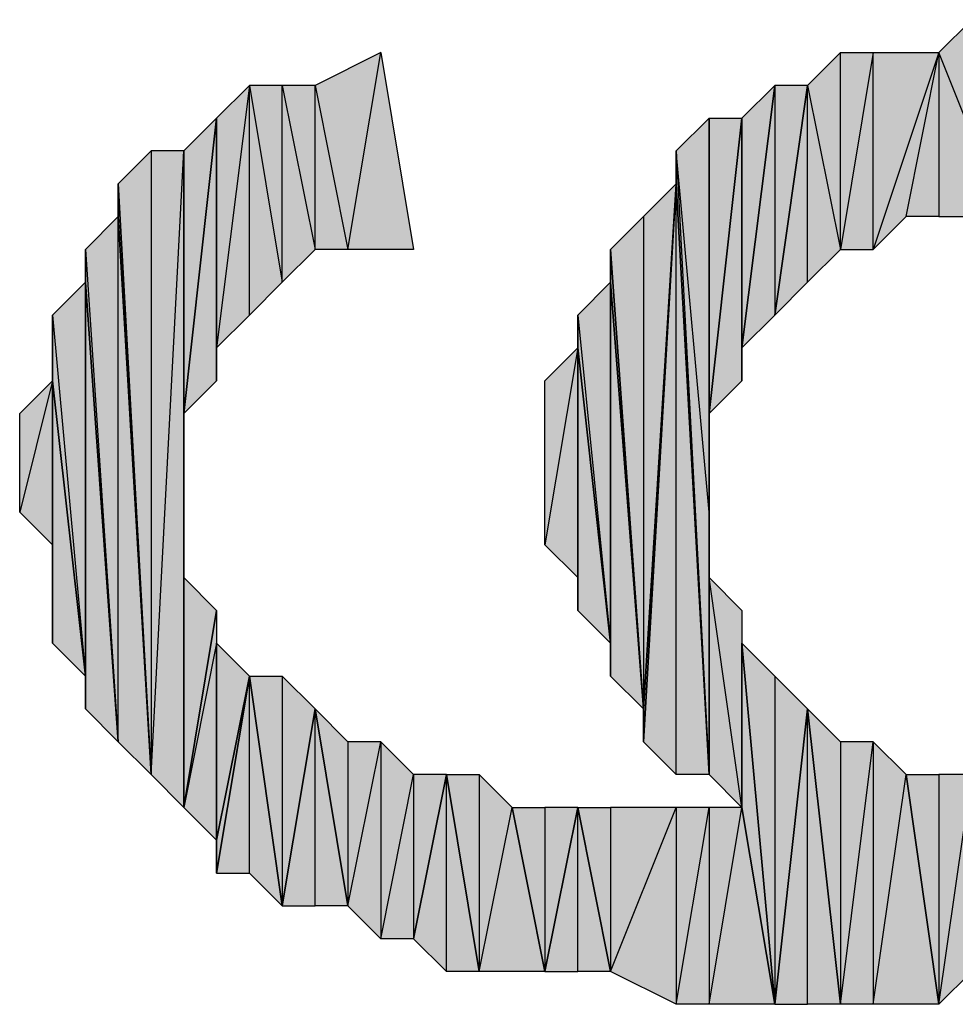
# Model space of a CAD drawing. Units: inches. Extents: x 5 to 292, y -203 to -7.
# Drawn here: x 220 to 222, y -87 to -85 of the extents above; entities that cross this region are included whole.
import ezdxf

# ---------------------------------------------------------------- set-up
doc = ezdxf.new("R2010")
doc.units = ezdxf.units.IN
doc.header["$MEASUREMENT"] = 0
doc.layers.add('Ebene 1', color=7, linetype='Continuous')

# ---------------------------------------------------------------- blocks, each defined once
blk = doc.blocks.new('block 2')
at = {"layer": 'Ebene 1', "true_color": 0x000001}
h = blk.add_hatch(color=178, dxfattribs=at)
h.dxf.hatch_style = 2
h.paths.add_polyline_path([(221.7561, -85.1169), (221.7561, -85.4344), (221.6926, -85.4344)])
h.paths.add_polyline_path([(221.8831, -85.4344), (221.7561, -85.1169), (221.7561, -85.4344)])
h.paths.add_polyline_path([(221.8196, -85.0534), (221.8831, -85.4344), (221.7561, -85.1169)])
h = blk.add_hatch(color=178, dxfattribs=at)
h.dxf.hatch_style = 2
h.paths.add_polyline_path([(220.6131, -85.4979), (220.6766, -85.1169), (220.7401, -85.4979)])
h.paths.add_polyline_path([(220.5496, -85.1804), (220.6131, -85.4979), (220.6766, -85.1169)])
h.paths.add_polyline_path([(220.5496, -85.4979), (220.5496, -85.1804), (220.6131, -85.4979)])
h.paths.add_polyline_path([(220.4861, -85.1804), (220.5496, -85.4979), (220.5496, -85.1804)])
h.paths.add_polyline_path([(220.4861, -85.5614), (220.4861, -85.1804), (220.5496, -85.4979)])
h.paths.add_polyline_path([(220.4226, -85.1804), (220.4861, -85.5614), (220.4861, -85.1804)])
h.paths.add_polyline_path([(220.4226, -85.6249), (220.4226, -85.1804), (220.4861, -85.5614)])
h.paths.add_polyline_path([(220.3591, -85.6884), (220.4226, -85.6249), (220.4226, -85.1804)])
h = blk.add_hatch(color=178, dxfattribs=at)
h.dxf.hatch_style = 2
h.paths.add_polyline_path([(221.5656, -85.4979), (221.5656, -85.1169), (221.5021, -85.1804)])
h.paths.add_polyline_path([(221.6291, -85.1169), (221.5656, -85.4979), (221.5656, -85.1169)])
h.paths.add_polyline_path([(221.6291, -85.4979), (221.6291, -85.1169), (221.5656, -85.4979)])
h.paths.add_polyline_path([(221.7561, -85.1169), (221.6291, -85.4979), (221.6291, -85.1169)])
h.paths.add_polyline_path([(221.6926, -85.4344), (221.7561, -85.1169), (221.6291, -85.4979)])
h = blk.add_hatch(color=178, dxfattribs=at)
h.dxf.hatch_style = 2
h.paths.add_polyline_path([(220.3591, -85.6884), (220.3591, -85.2439), (220.4226, -85.1804)])
h.paths.add_polyline_path([(220.3591, -85.7519), (220.3591, -85.6884), (220.3591, -85.2439)])
h = blk.add_hatch(color=178, dxfattribs=at)
h.dxf.hatch_style = 2
h.paths.add_polyline_path([(221.4386, -85.1804), (221.4386, -85.6249), (221.5021, -85.1804)])
h.paths.add_polyline_path([(221.3751, -85.6884), (221.4386, -85.1804), (221.4386, -85.6249)])
h = blk.add_hatch(color=178, dxfattribs=at)
h.dxf.hatch_style = 2
h.paths.add_polyline_path([(221.3751, -85.6884), (221.3751, -85.2439), (221.4386, -85.1804)])
h.paths.add_polyline_path([(221.3751, -85.7519), (221.3751, -85.6884), (221.3751, -85.2439)])
h = blk.add_hatch(color=178, dxfattribs=at)
h.dxf.hatch_style = 2
h.paths.add_polyline_path([(221.5021, -85.5614), (221.5021, -85.1804), (221.5656, -85.4979)])
h.paths.add_polyline_path([(221.4386, -85.6249), (221.5021, -85.5614), (221.5021, -85.1804)])
h = blk.add_hatch(color=178, dxfattribs=at)
h.dxf.hatch_style = 2
h.paths.add_polyline_path([(220.2956, -85.8154), (220.3591, -85.2439), (220.3591, -85.7519)])
h = blk.add_hatch(color=178, dxfattribs=at)
h.dxf.hatch_style = 2
h.paths.add_polyline_path([(220.2956, -85.8154), (220.2956, -85.3074), (220.3591, -85.2439)])
h.paths.add_polyline_path([(220.2956, -86.5774), (220.2956, -85.8154), (220.2956, -85.3074)])
h = blk.add_hatch(color=178, dxfattribs=at)
h.dxf.hatch_style = 2
h.paths.add_polyline_path([(221.2481, -85.3074), (221.3116, -85.2439), (221.3116, -86.0059)])
h = blk.add_hatch(color=178, dxfattribs=at)
h.dxf.hatch_style = 2
h.paths.add_polyline_path([(221.3116, -85.8154), (221.3751, -85.2439), (221.3751, -85.7519)])
h = blk.add_hatch(color=178, dxfattribs=at)
h.dxf.hatch_style = 2
h.paths.add_polyline_path([(221.3116, -85.8154), (221.3116, -85.2439), (221.3751, -85.2439)])
h.paths.add_polyline_path([(221.3116, -86.0059), (221.3116, -85.8154), (221.3116, -85.2439)])
h = blk.add_hatch(color=178, dxfattribs=at)
h.dxf.hatch_style = 2
h.paths.add_polyline_path([(220.2321, -86.5139), (220.2956, -85.3074), (220.2956, -86.5774)])
h.paths.add_polyline_path([(220.2321, -85.3074), (220.2321, -86.5139), (220.2956, -85.3074)])
h.paths.add_polyline_path([(220.1686, -85.3709), (220.2321, -85.3074), (220.2321, -86.5139)])
h = blk.add_hatch(color=178, dxfattribs=at)
h.dxf.hatch_style = 2
h.paths.add_polyline_path([(221.2481, -85.3074), (221.3116, -86.5139), (221.3116, -86.0059)])
h = blk.add_hatch(color=178, dxfattribs=at)
h.dxf.hatch_style = 2
h.paths.add_polyline_path([(221.2481, -85.3709), (221.2481, -85.3074), (221.3116, -86.5139)])
edge = h.paths.add_edge_path()
edge.add_spline(control_points=[(221.2481, -85.3074), (221.2481, -85.3074), (221.2481, -85.3709), (221.2481, -85.3709), (221.2481, -85.3709), (221.2481, -85.3074), (221.2481, -85.3074)], knot_values=[0, 0, 0, 0, 1, 1, 1, 2, 2, 2, 2], degree=3, periodic=1)
h = blk.add_hatch(color=178, dxfattribs=at)
h.dxf.hatch_style = 2
h.paths.add_polyline_path([(220.1686, -85.4344), (220.1686, -85.3709), (220.2321, -86.5139)])
edge = h.paths.add_edge_path()
edge.add_spline(control_points=[(220.1686, -85.3709), (220.1686, -85.3709), (220.1686, -85.4344), (220.1686, -85.4344), (220.1686, -85.4344), (220.1686, -85.3709), (220.1686, -85.3709)], knot_values=[0, 0, 0, 0, 1, 1, 1, 2, 2, 2, 2], degree=3, periodic=1)
h = blk.add_hatch(color=178, dxfattribs=at)
h.dxf.hatch_style = 2
h.paths.add_polyline_path([(221.1846, -85.4344), (221.1846, -86.3869), (221.2481, -85.3709)])
h.paths.add_polyline_path([(221.1211, -85.4979), (221.1846, -85.4344), (221.1846, -86.3869)])
h = blk.add_hatch(color=178, dxfattribs=at)
h.dxf.hatch_style = 2
h.paths.add_polyline_path([(221.2481, -86.5139), (221.2481, -85.3709), (221.3116, -86.5139)])
h.paths.add_polyline_path([(221.1846, -86.4504), (221.2481, -86.5139), (221.2481, -85.3709)])
h = blk.add_hatch(color=178, dxfattribs=at)
h.dxf.hatch_style = 2
h.paths.add_polyline_path([(221.1846, -86.3869), (221.1846, -86.4504), (221.2481, -85.3709)])
edge = h.paths.add_edge_path()
edge.add_spline(control_points=[(221.1846, -86.4504), (221.1846, -86.4504), (221.1846, -86.3869), (221.1846, -86.3869), (221.1846, -86.3869), (221.1846, -86.4504), (221.1846, -86.4504)], knot_values=[0, 0, 0, 0, 1, 1, 1, 2, 2, 2, 2], degree=3, periodic=1)
h = blk.add_hatch(color=178, dxfattribs=at)
h.dxf.hatch_style = 2
h.paths.add_polyline_path([(220.1686, -86.4504), (220.1686, -85.4344), (220.2321, -86.5139)])
h.paths.add_polyline_path([(220.1051, -85.4979), (220.1686, -86.4504), (220.1686, -85.4344)])
h = blk.add_hatch(color=178, dxfattribs=at)
h.dxf.hatch_style = 2
h.paths.add_polyline_path([(220.1051, -85.5614), (220.1051, -85.4979), (220.1686, -86.4504)])
edge = h.paths.add_edge_path()
edge.add_spline(control_points=[(220.1051, -85.4979), (220.1051, -85.4979), (220.1051, -85.5614), (220.1051, -85.5614), (220.1051, -85.5614), (220.1051, -85.4979), (220.1051, -85.4979)], knot_values=[0, 0, 0, 0, 1, 1, 1, 2, 2, 2, 2], degree=3, periodic=1)
h = blk.add_hatch(color=178, dxfattribs=at)
h.dxf.hatch_style = 2
h.paths.add_polyline_path([(221.1211, -85.5614), (221.1211, -85.4979), (221.1846, -86.3869)])
edge = h.paths.add_edge_path()
edge.add_spline(control_points=[(221.1211, -85.4979), (221.1211, -85.4979), (221.1211, -85.5614), (221.1211, -85.5614), (221.1211, -85.5614), (221.1211, -85.4979), (221.1211, -85.4979)], knot_values=[0, 0, 0, 0, 1, 1, 1, 2, 2, 2, 2], degree=3, periodic=1)
h = blk.add_hatch(color=178, dxfattribs=at)
h.dxf.hatch_style = 2
h.paths.add_polyline_path([(220.0416, -85.6249), (220.1051, -86.3234), (220.1051, -85.5614)])
h = blk.add_hatch(color=178, dxfattribs=at)
h.dxf.hatch_style = 2
h.paths.add_polyline_path([(220.1051, -86.3869), (220.1051, -85.5614), (220.1686, -86.4504)])
h = blk.add_hatch(color=178, dxfattribs=at)
h.dxf.hatch_style = 2
h.paths.add_polyline_path([(220.1051, -86.3234), (220.1051, -86.3869), (220.1051, -85.5614)])
edge = h.paths.add_edge_path()
edge.add_spline(control_points=[(220.1051, -86.3869), (220.1051, -86.3869), (220.1051, -86.3234), (220.1051, -86.3234), (220.1051, -86.3234), (220.1051, -86.3869), (220.1051, -86.3869)], knot_values=[0, 0, 0, 0, 1, 1, 1, 2, 2, 2, 2], degree=3, periodic=1)
h = blk.add_hatch(color=178, dxfattribs=at)
h.dxf.hatch_style = 2
h.paths.add_polyline_path([(221.0576, -85.6249), (221.1211, -86.2599), (221.1211, -85.5614)])
h = blk.add_hatch(color=178, dxfattribs=at)
h.dxf.hatch_style = 2
h.paths.add_polyline_path([(221.1211, -86.3234), (221.1211, -85.5614), (221.1846, -86.3869)])
h = blk.add_hatch(color=178, dxfattribs=at)
h.dxf.hatch_style = 2
h.paths.add_polyline_path([(221.1211, -86.2599), (221.1211, -86.3234), (221.1211, -85.5614)])
edge = h.paths.add_edge_path()
edge.add_spline(control_points=[(221.1211, -86.3234), (221.1211, -86.3234), (221.1211, -86.2599), (221.1211, -86.2599), (221.1211, -86.2599), (221.1211, -86.3234), (221.1211, -86.3234)], knot_values=[0, 0, 0, 0, 1, 1, 1, 2, 2, 2, 2], degree=3, periodic=1)
h = blk.add_hatch(color=178, dxfattribs=at)
h.dxf.hatch_style = 2
h.paths.add_polyline_path([(220.0416, -85.7519), (220.0416, -85.6249), (220.1051, -86.3234)])
edge = h.paths.add_edge_path()
edge.add_spline(control_points=[(220.0416, -85.6249), (220.0416, -85.6249), (220.0416, -85.7519), (220.0416, -85.7519), (220.0416, -85.7519), (220.0416, -85.6249), (220.0416, -85.6249)], knot_values=[0, 0, 0, 0, 1, 1, 1, 2, 2, 2, 2], degree=3, periodic=1)
h = blk.add_hatch(color=178, dxfattribs=at)
h.dxf.hatch_style = 2
h.paths.add_polyline_path([(221.0576, -85.6884), (221.0576, -85.6249), (221.1211, -86.2599)])
edge = h.paths.add_edge_path()
edge.add_spline(control_points=[(221.0576, -85.6249), (221.0576, -85.6249), (221.0576, -85.6884), (221.0576, -85.6884), (221.0576, -85.6884), (221.0576, -85.6249), (221.0576, -85.6249)], knot_values=[0, 0, 0, 0, 1, 1, 1, 2, 2, 2, 2], degree=3, periodic=1)
h = blk.add_hatch(color=178, dxfattribs=at)
h.dxf.hatch_style = 2
h.paths.add_polyline_path([(221.0576, -85.6884), (220.9941, -86.0694), (220.9941, -85.7519)])
h.paths.add_polyline_path([(221.0576, -86.1329), (221.0576, -85.6884), (220.9941, -86.0694)])
h = blk.add_hatch(color=178, dxfattribs=at)
h.dxf.hatch_style = 2
h.paths.add_polyline_path([(221.0576, -86.1964), (221.0576, -85.6884), (221.1211, -86.2599)])
h = blk.add_hatch(color=178, dxfattribs=at)
h.dxf.hatch_style = 2
h.paths.add_polyline_path([(221.0576, -86.1329), (221.0576, -86.1964), (221.0576, -85.6884)])
edge = h.paths.add_edge_path()
edge.add_spline(control_points=[(221.0576, -86.1964), (221.0576, -86.1964), (221.0576, -86.1329), (221.0576, -86.1329), (221.0576, -86.1329), (221.0576, -86.1964), (221.0576, -86.1964)], knot_values=[0, 0, 0, 0, 1, 1, 1, 2, 2, 2, 2], degree=3, periodic=1)
h = blk.add_hatch(color=178, dxfattribs=at)
h.dxf.hatch_style = 2
h.paths.add_polyline_path([(220.0416, -85.7519), (219.9781, -86.0059), (219.9781, -85.8154)])
h.paths.add_polyline_path([(220.0416, -86.0694), (220.0416, -85.7519), (219.9781, -86.0059)])
h = blk.add_hatch(color=178, dxfattribs=at)
h.dxf.hatch_style = 2
h.paths.add_polyline_path([(220.0416, -86.2599), (220.0416, -85.7519), (220.1051, -86.3234)])
h = blk.add_hatch(color=178, dxfattribs=at)
h.dxf.hatch_style = 2
h.paths.add_polyline_path([(220.0416, -86.0694), (220.0416, -86.2599), (220.0416, -85.7519)])
edge = h.paths.add_edge_path()
edge.add_spline(control_points=[(220.0416, -86.2599), (220.0416, -86.2599), (220.0416, -86.0694), (220.0416, -86.0694), (220.0416, -86.0694), (220.0416, -86.2599), (220.0416, -86.2599)], knot_values=[0, 0, 0, 0, 1, 1, 1, 2, 2, 2, 2], degree=3, periodic=1)
h = blk.add_hatch(color=178, dxfattribs=at)
h.dxf.hatch_style = 2
h.paths.add_polyline_path([(221.3116, -86.1329), (221.3116, -86.5139), (221.3751, -86.5774)])
h.paths.add_polyline_path([(221.3116, -86.0059), (221.3116, -86.1329), (221.3116, -86.5139)])
h = blk.add_hatch(color=178, dxfattribs=at)
h.dxf.hatch_style = 2
h.paths.add_polyline_path([(220.3591, -86.1964), (220.2956, -86.5774), (220.2956, -86.1329)])
h = blk.add_hatch(color=178, dxfattribs=at)
h.dxf.hatch_style = 2
h.paths.add_polyline_path([(221.3116, -86.1329), (221.3751, -86.1964), (221.3751, -86.5774)])
h = blk.add_hatch(color=178, dxfattribs=at)
h.dxf.hatch_style = 2
h.paths.add_polyline_path([(220.3591, -86.2599), (220.2956, -86.5774), (220.3591, -86.6409)])
h.paths.add_polyline_path([(220.3591, -86.1964), (220.3591, -86.2599), (220.2956, -86.5774)])
h = blk.add_hatch(color=178, dxfattribs=at)
h.dxf.hatch_style = 2
h.paths.add_polyline_path([(220.3591, -86.2599), (220.3591, -86.6409), (220.4226, -86.3234)])
h = blk.add_hatch(color=178, dxfattribs=at)
h.dxf.hatch_style = 2
h.paths.add_polyline_path([(221.4386, -86.3234), (221.4386, -86.9584), (221.5021, -86.3869)])
h.paths.add_polyline_path([(221.3751, -86.2599), (221.4386, -86.3234), (221.4386, -86.9584)])
h = blk.add_hatch(color=178, dxfattribs=at)
h.dxf.hatch_style = 2
h.paths.add_polyline_path([(221.3751, -86.5774), (221.3751, -86.2599), (221.4386, -86.9584)])
edge = h.paths.add_edge_path()
edge.add_spline(control_points=[(221.3751, -86.2599), (221.3751, -86.2599), (221.3751, -86.5774), (221.3751, -86.5774), (221.3751, -86.5774), (221.3751, -86.2599), (221.3751, -86.2599)], knot_values=[0, 0, 0, 0, 1, 1, 1, 2, 2, 2, 2], degree=3, periodic=1)
h = blk.add_hatch(color=178, dxfattribs=at)
h.dxf.hatch_style = 2
h.paths.add_polyline_path([(220.4226, -86.7044), (220.4226, -86.3234), (220.4861, -86.7679)])
h.paths.add_polyline_path([(220.3591, -86.7044), (220.4226, -86.7044), (220.4226, -86.3234)])
h = blk.add_hatch(color=178, dxfattribs=at)
h.dxf.hatch_style = 2
h.paths.add_polyline_path([(220.3591, -86.6409), (220.3591, -86.7044), (220.4226, -86.3234)])
edge = h.paths.add_edge_path()
edge.add_spline(control_points=[(220.3591, -86.7044), (220.3591, -86.7044), (220.3591, -86.6409), (220.3591, -86.6409), (220.3591, -86.6409), (220.3591, -86.7044), (220.3591, -86.7044)], knot_values=[0, 0, 0, 0, 1, 1, 1, 2, 2, 2, 2], degree=3, periodic=1)
h = blk.add_hatch(color=178, dxfattribs=at)
h.dxf.hatch_style = 2
h.paths.add_polyline_path([(220.4861, -86.3234), (220.4861, -86.7679), (220.5496, -86.3869)])
h.paths.add_polyline_path([(220.4226, -86.3234), (220.4861, -86.3234), (220.4861, -86.7679)])
h = blk.add_hatch(color=178, dxfattribs=at)
h.dxf.hatch_style = 2
h.paths.add_polyline_path([(220.5496, -86.7679), (220.5496, -86.3869), (220.6131, -86.7679)])
h.paths.add_polyline_path([(220.4861, -86.7679), (220.5496, -86.7679), (220.5496, -86.3869)])
h = blk.add_hatch(color=178, dxfattribs=at)
h.dxf.hatch_style = 2
h.paths.add_polyline_path([(220.7401, -86.5139), (220.7401, -86.8314), (220.8036, -86.5139)])
h.paths.add_polyline_path([(220.6766, -86.8314), (220.7401, -86.5139), (220.7401, -86.8314)])
h.paths.add_polyline_path([(220.6766, -86.4504), (220.6766, -86.8314), (220.7401, -86.5139)])
h.paths.add_polyline_path([(220.6131, -86.7679), (220.6766, -86.4504), (220.6766, -86.8314)])
h.paths.add_polyline_path([(220.6131, -86.4504), (220.6131, -86.7679), (220.6766, -86.4504)])
h.paths.add_polyline_path([(220.5496, -86.3869), (220.6131, -86.4504), (220.6131, -86.7679)])
h = blk.add_hatch(color=178, dxfattribs=at)
h.dxf.hatch_style = 2
h.paths.add_polyline_path([(221.5021, -86.9584), (221.5021, -86.3869), (221.5656, -86.9584)])
h.paths.add_polyline_path([(221.4386, -86.9584), (221.5021, -86.9584), (221.5021, -86.3869)])
h = blk.add_hatch(color=178, dxfattribs=at)
h.dxf.hatch_style = 2
h.paths.add_polyline_path([(221.6291, -86.9584), (221.6926, -86.5139), (221.7561, -86.9584)])
h.paths.add_polyline_path([(221.6291, -86.4504), (221.6291, -86.9584), (221.6926, -86.5139)])
h.paths.add_polyline_path([(221.5656, -86.9584), (221.6291, -86.4504), (221.6291, -86.9584)])
h.paths.add_polyline_path([(221.5656, -86.4504), (221.5656, -86.9584), (221.6291, -86.4504)])
h.paths.add_polyline_path([(221.5021, -86.3869), (221.5656, -86.4504), (221.5656, -86.9584)])
h = blk.add_hatch(color=178, dxfattribs=at)
h.dxf.hatch_style = 2
h.paths.add_polyline_path([(220.8036, -86.8949), (220.8036, -86.5139), (220.8671, -86.8949)])
h.paths.add_polyline_path([(220.7401, -86.8314), (220.8036, -86.8949), (220.8036, -86.5139)])
h = blk.add_hatch(color=178, dxfattribs=at)
h.dxf.hatch_style = 2
h.paths.add_polyline_path([(220.8671, -86.8949), (220.9306, -86.5774), (220.9941, -86.8949)])
h.paths.add_polyline_path([(220.8671, -86.5139), (220.8671, -86.8949), (220.9306, -86.5774)])
h.paths.add_polyline_path([(220.8036, -86.5139), (220.8671, -86.5139), (220.8671, -86.8949)])
h = blk.add_hatch(color=178, dxfattribs=at)
h.dxf.hatch_style = 2
h.paths.add_polyline_path([(221.8196, -86.8949), (221.8831, -86.5139), (221.9466, -86.8949)])
h.paths.add_polyline_path([(221.8196, -86.5139), (221.8196, -86.8949), (221.8831, -86.5139)])
h.paths.add_polyline_path([(221.7561, -86.9584), (221.8196, -86.5139), (221.8196, -86.8949)])
h.paths.add_polyline_path([(221.7561, -86.5139), (221.7561, -86.9584), (221.8196, -86.5139)])
h.paths.add_polyline_path([(221.6926, -86.5139), (221.7561, -86.5139), (221.7561, -86.9584)])
h = blk.add_hatch(color=178, dxfattribs=at)
h.dxf.hatch_style = 2
h.paths.add_polyline_path([(220.9941, -86.5774), (220.9941, -86.8949), (221.0576, -86.5774)])
h.paths.add_polyline_path([(220.9306, -86.5774), (220.9941, -86.5774), (220.9941, -86.8949)])
h = blk.add_hatch(color=178, dxfattribs=at)
h.dxf.hatch_style = 2
h.paths.add_polyline_path([(221.0576, -86.8949), (221.0576, -86.5774), (221.1211, -86.8949)])
h.paths.add_polyline_path([(220.9941, -86.8949), (221.0576, -86.8949), (221.0576, -86.5774)])
h = blk.add_hatch(color=178, dxfattribs=at)
h.dxf.hatch_style = 2
h.paths.add_polyline_path([(221.3116, -86.9584), (221.3751, -86.5774), (221.4386, -86.9584)])
h.paths.add_polyline_path([(221.3116, -86.5774), (221.3116, -86.9584), (221.3751, -86.5774)])
h.paths.add_polyline_path([(221.2481, -86.9584), (221.3116, -86.5774), (221.3116, -86.9584)])
h.paths.add_polyline_path([(221.2481, -86.5774), (221.2481, -86.9584), (221.3116, -86.5774)])
h.paths.add_polyline_path([(221.1211, -86.8949), (221.2481, -86.5774), (221.2481, -86.9584)])
h.paths.add_polyline_path([(221.1211, -86.5774), (221.1211, -86.8949), (221.2481, -86.5774)])
h.paths.add_polyline_path([(221.0576, -86.5774), (221.1211, -86.5774), (221.1211, -86.8949)])
at = {"layer": 'Ebene 1', "lineweight": 0}
for points in [[(221.8196, -85.0534), (221.8831, -85.4344), (221.7561, -85.1169), (221.8196, -85.0534)], [(220.5496, -85.1804), (220.6131, -85.4979), (220.6766, -85.1169), (220.5496, -85.1804)], [(220.6131, -85.4979), (220.6766, -85.1169), (220.7401, -85.4979), (220.6131, -85.4979)], [(221.5656, -85.4979), (221.5656, -85.1169), (221.5021, -85.1804), (221.5656, -85.4979)], [(221.6291, -85.1169), (221.5656, -85.4979), (221.5656, -85.1169), (221.6291, -85.1169)], [(221.6291, -85.4979), (221.6291, -85.1169), (221.5656, -85.4979), (221.6291, -85.4979)], [(221.7561, -85.1169), (221.6291, -85.4979), (221.6291, -85.1169), (221.7561, -85.1169)], [(221.6926, -85.4344), (221.7561, -85.1169), (221.6291, -85.4979), (221.6926, -85.4344)], [(221.7561, -85.1169), (221.7561, -85.4344), (221.6926, -85.4344), (221.7561, -85.1169)], [(221.8831, -85.4344), (221.7561, -85.1169), (221.7561, -85.4344), (221.8831, -85.4344)], [(220.3591, -85.6884), (220.4226, -85.6249), (220.4226, -85.1804), (220.3591, -85.6884)], [(220.3591, -85.6884), (220.3591, -85.2439), (220.4226, -85.1804), (220.3591, -85.6884)], [(220.4226, -85.1804), (220.4861, -85.5614), (220.4861, -85.1804), (220.4226, -85.1804)], [(220.4226, -85.6249), (220.4226, -85.1804), (220.4861, -85.5614), (220.4226, -85.6249)], [(220.4861, -85.1804), (220.5496, -85.4979), (220.5496, -85.1804), (220.4861, -85.1804)], [(220.4861, -85.5614), (220.4861, -85.1804), (220.5496, -85.4979), (220.4861, -85.5614)], [(220.5496, -85.4979), (220.5496, -85.1804), (220.6131, -85.4979), (220.5496, -85.4979)], [(221.3751, -85.6884), (221.4386, -85.1804), (221.4386, -85.6249), (221.3751, -85.6884)], [(221.3751, -85.6884), (221.3751, -85.2439), (221.4386, -85.1804), (221.3751, -85.6884)], [(221.4386, -85.6249), (221.5021, -85.5614), (221.5021, -85.1804), (221.4386, -85.6249)], [(221.4386, -85.1804), (221.4386, -85.6249), (221.5021, -85.1804), (221.4386, -85.1804)], [(221.5021, -85.5614), (221.5021, -85.1804), (221.5656, -85.4979), (221.5021, -85.5614)], [(220.2956, -85.8154), (220.3591, -85.2439), (220.3591, -85.7519), (220.2956, -85.8154)], [(220.2956, -85.8154), (220.2956, -85.3074), (220.3591, -85.2439), (220.2956, -85.8154)], [(220.3591, -85.7519), (220.3591, -85.6884), (220.3591, -85.2439), (220.3591, -85.7519)], [(221.2481, -85.3074), (221.3116, -85.2439), (221.3116, -86.0059), (221.2481, -85.3074)], [(221.3116, -85.8154), (221.3751, -85.2439), (221.3751, -85.7519), (221.3116, -85.8154)], [(221.3116, -85.8154), (221.3116, -85.2439), (221.3751, -85.2439), (221.3116, -85.8154)], [(221.3116, -86.0059), (221.3116, -85.8154), (221.3116, -85.2439), (221.3116, -86.0059)], [(221.3751, -85.7519), (221.3751, -85.6884), (221.3751, -85.2439), (221.3751, -85.7519)], [(220.1686, -85.3709), (220.2321, -85.3074), (220.2321, -86.5139), (220.1686, -85.3709)], [(220.2321, -86.5139), (220.2956, -85.3074), (220.2956, -86.5774), (220.2321, -86.5139)], [(220.2321, -85.3074), (220.2321, -86.5139), (220.2956, -85.3074), (220.2321, -85.3074)], [(220.2956, -86.5774), (220.2956, -85.8154), (220.2956, -85.3074), (220.2956, -86.5774)], [(221.2481, -85.3074), (221.3116, -86.5139), (221.3116, -86.0059), (221.2481, -85.3074)], [(221.2481, -85.3709), (221.2481, -85.3074), (221.3116, -86.5139), (221.2481, -85.3709)], [(220.1686, -85.4344), (220.1686, -85.3709), (220.2321, -86.5139), (220.1686, -85.4344)], [(221.1846, -86.4504), (221.2481, -86.5139), (221.2481, -85.3709), (221.1846, -86.4504)], [(221.1846, -86.3869), (221.1846, -86.4504), (221.2481, -85.3709), (221.1846, -86.3869)], [(221.1846, -85.4344), (221.1846, -86.3869), (221.2481, -85.3709), (221.1846, -85.4344)], [(221.2481, -86.5139), (221.2481, -85.3709), (221.3116, -86.5139), (221.2481, -86.5139)], [(220.1051, -85.4979), (220.1686, -86.4504), (220.1686, -85.4344), (220.1051, -85.4979)], [(220.1686, -86.4504), (220.1686, -85.4344), (220.2321, -86.5139), (220.1686, -86.4504)], [(221.1211, -85.4979), (221.1846, -85.4344), (221.1846, -86.3869), (221.1211, -85.4979)], [(220.1051, -85.5614), (220.1051, -85.4979), (220.1686, -86.4504), (220.1051, -85.5614)], [(221.1211, -85.5614), (221.1211, -85.4979), (221.1846, -86.3869), (221.1211, -85.5614)], [(220.0416, -85.6249), (220.1051, -86.3234), (220.1051, -85.5614), (220.0416, -85.6249)], [(220.1051, -86.3869), (220.1051, -85.5614), (220.1686, -86.4504), (220.1051, -86.3869)], [(220.1051, -86.3234), (220.1051, -86.3869), (220.1051, -85.5614), (220.1051, -86.3234)], [(221.0576, -85.6249), (221.1211, -86.2599), (221.1211, -85.5614), (221.0576, -85.6249)], [(221.1211, -86.3234), (221.1211, -85.5614), (221.1846, -86.3869), (221.1211, -86.3234)], [(221.1211, -86.2599), (221.1211, -86.3234), (221.1211, -85.5614), (221.1211, -86.2599)], [(220.0416, -85.7519), (220.0416, -85.6249), (220.1051, -86.3234), (220.0416, -85.7519)], [(221.0576, -85.6884), (221.0576, -85.6249), (221.1211, -86.2599), (221.0576, -85.6884)], [(221.0576, -85.6884), (220.9941, -86.0694), (220.9941, -85.7519), (221.0576, -85.6884)], [(221.0576, -86.1329), (221.0576, -85.6884), (220.9941, -86.0694), (221.0576, -86.1329)], [(221.0576, -86.1964), (221.0576, -85.6884), (221.1211, -86.2599), (221.0576, -86.1964)], [(221.0576, -86.1329), (221.0576, -86.1964), (221.0576, -85.6884), (221.0576, -86.1329)], [(220.0416, -85.7519), (219.9781, -86.0059), (219.9781, -85.8154), (220.0416, -85.7519)], [(220.0416, -86.0694), (220.0416, -85.7519), (219.9781, -86.0059), (220.0416, -86.0694)], [(220.0416, -86.2599), (220.0416, -85.7519), (220.1051, -86.3234), (220.0416, -86.2599)], [(220.0416, -86.0694), (220.0416, -86.2599), (220.0416, -85.7519), (220.0416, -86.0694)], [(221.3116, -86.0059), (221.3116, -86.1329), (221.3116, -86.5139), (221.3116, -86.0059)], [(220.3591, -86.1964), (220.2956, -86.5774), (220.2956, -86.1329), (220.3591, -86.1964)], [(221.3116, -86.1329), (221.3751, -86.1964), (221.3751, -86.5774), (221.3116, -86.1329)], [(221.3116, -86.1329), (221.3116, -86.5139), (221.3751, -86.5774), (221.3116, -86.1329)], [(220.3591, -86.1964), (220.3591, -86.2599), (220.2956, -86.5774), (220.3591, -86.1964)], [(220.3591, -86.2599), (220.2956, -86.5774), (220.3591, -86.6409), (220.3591, -86.2599)], [(220.3591, -86.2599), (220.3591, -86.6409), (220.4226, -86.3234), (220.3591, -86.2599)], [(221.3751, -86.2599), (221.4386, -86.3234), (221.4386, -86.9584), (221.3751, -86.2599)], [(221.3751, -86.5774), (221.3751, -86.2599), (221.4386, -86.9584), (221.3751, -86.5774)], [(220.3591, -86.7044), (220.4226, -86.7044), (220.4226, -86.3234), (220.3591, -86.7044)], [(220.3591, -86.6409), (220.3591, -86.7044), (220.4226, -86.3234), (220.3591, -86.6409)], [(220.4226, -86.3234), (220.4861, -86.3234), (220.4861, -86.7679), (220.4226, -86.3234)], [(220.4226, -86.7044), (220.4226, -86.3234), (220.4861, -86.7679), (220.4226, -86.7044)], [(220.4861, -86.3234), (220.4861, -86.7679), (220.5496, -86.3869), (220.4861, -86.3234)], [(221.4386, -86.3234), (221.4386, -86.9584), (221.5021, -86.3869), (221.4386, -86.3234)], [(220.4861, -86.7679), (220.5496, -86.7679), (220.5496, -86.3869), (220.4861, -86.7679)], [(220.5496, -86.3869), (220.6131, -86.4504), (220.6131, -86.7679), (220.5496, -86.3869)], [(220.5496, -86.7679), (220.5496, -86.3869), (220.6131, -86.7679), (220.5496, -86.7679)], [(221.4386, -86.9584), (221.5021, -86.9584), (221.5021, -86.3869), (221.4386, -86.9584)], [(221.5021, -86.3869), (221.5656, -86.4504), (221.5656, -86.9584), (221.5021, -86.3869)], [(221.5021, -86.9584), (221.5021, -86.3869), (221.5656, -86.9584), (221.5021, -86.9584)], [(220.6131, -86.7679), (220.6766, -86.4504), (220.6766, -86.8314), (220.6131, -86.7679)], [(220.6131, -86.4504), (220.6131, -86.7679), (220.6766, -86.4504), (220.6131, -86.4504)], [(220.6766, -86.4504), (220.6766, -86.8314), (220.7401, -86.5139), (220.6766, -86.4504)], [(221.5656, -86.9584), (221.6291, -86.4504), (221.6291, -86.9584), (221.5656, -86.9584)], [(221.5656, -86.4504), (221.5656, -86.9584), (221.6291, -86.4504), (221.5656, -86.4504)], [(221.6291, -86.4504), (221.6291, -86.9584), (221.6926, -86.5139), (221.6291, -86.4504)], [(220.6766, -86.8314), (220.7401, -86.5139), (220.7401, -86.8314), (220.6766, -86.8314)], [(220.7401, -86.8314), (220.8036, -86.8949), (220.8036, -86.5139), (220.7401, -86.8314)], [(220.7401, -86.5139), (220.7401, -86.8314), (220.8036, -86.5139), (220.7401, -86.5139)], [(220.8036, -86.5139), (220.8671, -86.5139), (220.8671, -86.8949), (220.8036, -86.5139)], [(220.8036, -86.8949), (220.8036, -86.5139), (220.8671, -86.8949), (220.8036, -86.8949)], [(220.8671, -86.5139), (220.8671, -86.8949), (220.9306, -86.5774), (220.8671, -86.5139)], [(221.6291, -86.9584), (221.6926, -86.5139), (221.7561, -86.9584), (221.6291, -86.9584)], [(221.6926, -86.5139), (221.7561, -86.5139), (221.7561, -86.9584), (221.6926, -86.5139)], [(221.7561, -86.9584), (221.8196, -86.5139), (221.8196, -86.8949), (221.7561, -86.9584)], [(221.7561, -86.5139), (221.7561, -86.9584), (221.8196, -86.5139), (221.7561, -86.5139)], [(220.8671, -86.8949), (220.9306, -86.5774), (220.9941, -86.8949), (220.8671, -86.8949)], [(220.9306, -86.5774), (220.9941, -86.5774), (220.9941, -86.8949), (220.9306, -86.5774)], [(220.9941, -86.8949), (221.0576, -86.8949), (221.0576, -86.5774), (220.9941, -86.8949)], [(220.9941, -86.5774), (220.9941, -86.8949), (221.0576, -86.5774), (220.9941, -86.5774)], [(221.0576, -86.5774), (221.1211, -86.5774), (221.1211, -86.8949), (221.0576, -86.5774)], [(221.0576, -86.8949), (221.0576, -86.5774), (221.1211, -86.8949), (221.0576, -86.8949)], [(221.1211, -86.8949), (221.2481, -86.5774), (221.2481, -86.9584), (221.1211, -86.8949)], [(221.1211, -86.5774), (221.1211, -86.8949), (221.2481, -86.5774), (221.1211, -86.5774)], [(221.2481, -86.9584), (221.3116, -86.5774), (221.3116, -86.9584), (221.2481, -86.9584)], [(221.2481, -86.5774), (221.2481, -86.9584), (221.3116, -86.5774), (221.2481, -86.5774)], [(221.3116, -86.9584), (221.3751, -86.5774), (221.4386, -86.9584), (221.3116, -86.9584)], [(221.3116, -86.5774), (221.3116, -86.9584), (221.3751, -86.5774), (221.3116, -86.5774)]]:
    blk.add_lwpolyline(points, dxfattribs=at)
at = {"layer": 'Ebene 1', "color": 178, "lineweight": 25, "true_color": 0x000001}
for points in [[(221.8196, -85.0534), (221.8831, -85.4344), (221.7561, -85.1169), (221.8196, -85.0534)], [(220.5496, -85.1804), (220.6131, -85.4979), (220.6766, -85.1169), (220.5496, -85.1804)], [(220.6131, -85.4979), (220.6766, -85.1169), (220.7401, -85.4979), (220.6131, -85.4979)], [(221.5656, -85.4979), (221.5656, -85.1169), (221.5021, -85.1804), (221.5656, -85.4979)], [(221.6291, -85.1169), (221.5656, -85.4979), (221.5656, -85.1169), (221.6291, -85.1169)], [(221.6291, -85.4979), (221.6291, -85.1169), (221.5656, -85.4979), (221.6291, -85.4979)], [(221.7561, -85.1169), (221.6291, -85.4979), (221.6291, -85.1169), (221.7561, -85.1169)], [(221.6926, -85.4344), (221.7561, -85.1169), (221.6291, -85.4979), (221.6926, -85.4344)], [(221.7561, -85.1169), (221.7561, -85.4344), (221.6926, -85.4344), (221.7561, -85.1169)], [(221.8831, -85.4344), (221.7561, -85.1169), (221.7561, -85.4344), (221.8831, -85.4344)], [(220.3591, -85.6884), (220.4226, -85.6249), (220.4226, -85.1804), (220.3591, -85.6884)], [(220.3591, -85.6884), (220.3591, -85.2439), (220.4226, -85.1804), (220.3591, -85.6884)], [(220.4226, -85.1804), (220.4861, -85.5614), (220.4861, -85.1804), (220.4226, -85.1804)], [(220.4226, -85.6249), (220.4226, -85.1804), (220.4861, -85.5614), (220.4226, -85.6249)], [(220.4861, -85.1804), (220.5496, -85.4979), (220.5496, -85.1804), (220.4861, -85.1804)], [(220.4861, -85.5614), (220.4861, -85.1804), (220.5496, -85.4979), (220.4861, -85.5614)], [(220.5496, -85.4979), (220.5496, -85.1804), (220.6131, -85.4979), (220.5496, -85.4979)], [(221.3751, -85.6884), (221.4386, -85.1804), (221.4386, -85.6249), (221.3751, -85.6884)], [(221.3751, -85.6884), (221.3751, -85.2439), (221.4386, -85.1804), (221.3751, -85.6884)], [(221.4386, -85.6249), (221.5021, -85.5614), (221.5021, -85.1804), (221.4386, -85.6249)], [(221.4386, -85.1804), (221.4386, -85.6249), (221.5021, -85.1804), (221.4386, -85.1804)], [(221.5021, -85.5614), (221.5021, -85.1804), (221.5656, -85.4979), (221.5021, -85.5614)], [(220.2956, -85.8154), (220.3591, -85.2439), (220.3591, -85.7519), (220.2956, -85.8154)], [(220.2956, -85.8154), (220.2956, -85.3074), (220.3591, -85.2439), (220.2956, -85.8154)], [(220.3591, -85.7519), (220.3591, -85.6884), (220.3591, -85.2439), (220.3591, -85.7519)], [(221.2481, -85.3074), (221.3116, -85.2439), (221.3116, -86.0059), (221.2481, -85.3074)], [(221.3116, -85.8154), (221.3751, -85.2439), (221.3751, -85.7519), (221.3116, -85.8154)], [(221.3116, -85.8154), (221.3116, -85.2439), (221.3751, -85.2439), (221.3116, -85.8154)], [(221.3116, -86.0059), (221.3116, -85.8154), (221.3116, -85.2439), (221.3116, -86.0059)], [(221.3751, -85.7519), (221.3751, -85.6884), (221.3751, -85.2439), (221.3751, -85.7519)], [(220.1686, -85.3709), (220.2321, -85.3074), (220.2321, -86.5139), (220.1686, -85.3709)], [(220.2321, -86.5139), (220.2956, -85.3074), (220.2956, -86.5774), (220.2321, -86.5139)], [(220.2321, -85.3074), (220.2321, -86.5139), (220.2956, -85.3074), (220.2321, -85.3074)], [(220.2956, -86.5774), (220.2956, -85.8154), (220.2956, -85.3074), (220.2956, -86.5774)], [(221.2481, -85.3074), (221.3116, -86.5139), (221.3116, -86.0059), (221.2481, -85.3074)], [(221.2481, -85.3709), (221.2481, -85.3074), (221.3116, -86.5139), (221.2481, -85.3709)], [(220.1686, -85.4344), (220.1686, -85.3709), (220.2321, -86.5139), (220.1686, -85.4344)], [(221.1846, -86.4504), (221.2481, -86.5139), (221.2481, -85.3709), (221.1846, -86.4504)], [(221.1846, -86.3869), (221.1846, -86.4504), (221.2481, -85.3709), (221.1846, -86.3869)], [(221.1846, -85.4344), (221.1846, -86.3869), (221.2481, -85.3709), (221.1846, -85.4344)], [(221.2481, -86.5139), (221.2481, -85.3709), (221.3116, -86.5139), (221.2481, -86.5139)], [(220.1051, -85.4979), (220.1686, -86.4504), (220.1686, -85.4344), (220.1051, -85.4979)], [(220.1686, -86.4504), (220.1686, -85.4344), (220.2321, -86.5139), (220.1686, -86.4504)], [(221.1211, -85.4979), (221.1846, -85.4344), (221.1846, -86.3869), (221.1211, -85.4979)], [(220.1051, -85.5614), (220.1051, -85.4979), (220.1686, -86.4504), (220.1051, -85.5614)], [(221.1211, -85.5614), (221.1211, -85.4979), (221.1846, -86.3869), (221.1211, -85.5614)], [(220.0416, -85.6249), (220.1051, -86.3234), (220.1051, -85.5614), (220.0416, -85.6249)], [(220.1051, -86.3869), (220.1051, -85.5614), (220.1686, -86.4504), (220.1051, -86.3869)], [(220.1051, -86.3234), (220.1051, -86.3869), (220.1051, -85.5614), (220.1051, -86.3234)], [(221.0576, -85.6249), (221.1211, -86.2599), (221.1211, -85.5614), (221.0576, -85.6249)], [(221.1211, -86.3234), (221.1211, -85.5614), (221.1846, -86.3869), (221.1211, -86.3234)], [(221.1211, -86.2599), (221.1211, -86.3234), (221.1211, -85.5614), (221.1211, -86.2599)], [(220.0416, -85.7519), (220.0416, -85.6249), (220.1051, -86.3234), (220.0416, -85.7519)], [(221.0576, -85.6884), (221.0576, -85.6249), (221.1211, -86.2599), (221.0576, -85.6884)], [(221.0576, -85.6884), (220.9941, -86.0694), (220.9941, -85.7519), (221.0576, -85.6884)], [(221.0576, -86.1329), (221.0576, -85.6884), (220.9941, -86.0694), (221.0576, -86.1329)], [(221.0576, -86.1964), (221.0576, -85.6884), (221.1211, -86.2599), (221.0576, -86.1964)], [(221.0576, -86.1329), (221.0576, -86.1964), (221.0576, -85.6884), (221.0576, -86.1329)], [(220.0416, -85.7519), (219.9781, -86.0059), (219.9781, -85.8154), (220.0416, -85.7519)], [(220.0416, -86.0694), (220.0416, -85.7519), (219.9781, -86.0059), (220.0416, -86.0694)], [(220.0416, -86.2599), (220.0416, -85.7519), (220.1051, -86.3234), (220.0416, -86.2599)], [(220.0416, -86.0694), (220.0416, -86.2599), (220.0416, -85.7519), (220.0416, -86.0694)], [(221.3116, -86.0059), (221.3116, -86.1329), (221.3116, -86.5139), (221.3116, -86.0059)], [(220.3591, -86.1964), (220.2956, -86.5774), (220.2956, -86.1329), (220.3591, -86.1964)], [(221.3116, -86.1329), (221.3751, -86.1964), (221.3751, -86.5774), (221.3116, -86.1329)], [(221.3116, -86.1329), (221.3116, -86.5139), (221.3751, -86.5774), (221.3116, -86.1329)], [(220.3591, -86.1964), (220.3591, -86.2599), (220.2956, -86.5774), (220.3591, -86.1964)], [(220.3591, -86.2599), (220.2956, -86.5774), (220.3591, -86.6409), (220.3591, -86.2599)], [(220.3591, -86.2599), (220.3591, -86.6409), (220.4226, -86.3234), (220.3591, -86.2599)], [(221.3751, -86.2599), (221.4386, -86.3234), (221.4386, -86.9584), (221.3751, -86.2599)], [(221.3751, -86.5774), (221.3751, -86.2599), (221.4386, -86.9584), (221.3751, -86.5774)], [(220.3591, -86.7044), (220.4226, -86.7044), (220.4226, -86.3234), (220.3591, -86.7044)], [(220.3591, -86.6409), (220.3591, -86.7044), (220.4226, -86.3234), (220.3591, -86.6409)], [(220.4226, -86.3234), (220.4861, -86.3234), (220.4861, -86.7679), (220.4226, -86.3234)], [(220.4226, -86.7044), (220.4226, -86.3234), (220.4861, -86.7679), (220.4226, -86.7044)], [(220.4861, -86.3234), (220.4861, -86.7679), (220.5496, -86.3869), (220.4861, -86.3234)], [(221.4386, -86.3234), (221.4386, -86.9584), (221.5021, -86.3869), (221.4386, -86.3234)], [(220.4861, -86.7679), (220.5496, -86.7679), (220.5496, -86.3869), (220.4861, -86.7679)], [(220.5496, -86.3869), (220.6131, -86.4504), (220.6131, -86.7679), (220.5496, -86.3869)], [(220.5496, -86.7679), (220.5496, -86.3869), (220.6131, -86.7679), (220.5496, -86.7679)], [(221.4386, -86.9584), (221.5021, -86.9584), (221.5021, -86.3869), (221.4386, -86.9584)], [(221.5021, -86.3869), (221.5656, -86.4504), (221.5656, -86.9584), (221.5021, -86.3869)], [(221.5021, -86.9584), (221.5021, -86.3869), (221.5656, -86.9584), (221.5021, -86.9584)], [(220.6131, -86.7679), (220.6766, -86.4504), (220.6766, -86.8314), (220.6131, -86.7679)], [(220.6131, -86.4504), (220.6131, -86.7679), (220.6766, -86.4504), (220.6131, -86.4504)], [(220.6766, -86.4504), (220.6766, -86.8314), (220.7401, -86.5139), (220.6766, -86.4504)], [(221.5656, -86.9584), (221.6291, -86.4504), (221.6291, -86.9584), (221.5656, -86.9584)], [(221.5656, -86.4504), (221.5656, -86.9584), (221.6291, -86.4504), (221.5656, -86.4504)], [(221.6291, -86.4504), (221.6291, -86.9584), (221.6926, -86.5139), (221.6291, -86.4504)], [(220.6766, -86.8314), (220.7401, -86.5139), (220.7401, -86.8314), (220.6766, -86.8314)], [(220.7401, -86.8314), (220.8036, -86.8949), (220.8036, -86.5139), (220.7401, -86.8314)], [(220.7401, -86.5139), (220.7401, -86.8314), (220.8036, -86.5139), (220.7401, -86.5139)], [(220.8036, -86.5139), (220.8671, -86.5139), (220.8671, -86.8949), (220.8036, -86.5139)], [(220.8036, -86.8949), (220.8036, -86.5139), (220.8671, -86.8949), (220.8036, -86.8949)], [(220.8671, -86.5139), (220.8671, -86.8949), (220.9306, -86.5774), (220.8671, -86.5139)], [(221.6291, -86.9584), (221.6926, -86.5139), (221.7561, -86.9584), (221.6291, -86.9584)], [(221.6926, -86.5139), (221.7561, -86.5139), (221.7561, -86.9584), (221.6926, -86.5139)], [(221.7561, -86.9584), (221.8196, -86.5139), (221.8196, -86.8949), (221.7561, -86.9584)], [(221.7561, -86.5139), (221.7561, -86.9584), (221.8196, -86.5139), (221.7561, -86.5139)], [(220.8671, -86.8949), (220.9306, -86.5774), (220.9941, -86.8949), (220.8671, -86.8949)], [(220.9306, -86.5774), (220.9941, -86.5774), (220.9941, -86.8949), (220.9306, -86.5774)], [(220.9941, -86.8949), (221.0576, -86.8949), (221.0576, -86.5774), (220.9941, -86.8949)], [(220.9941, -86.5774), (220.9941, -86.8949), (221.0576, -86.5774), (220.9941, -86.5774)], [(221.0576, -86.5774), (221.1211, -86.5774), (221.1211, -86.8949), (221.0576, -86.5774)], [(221.0576, -86.8949), (221.0576, -86.5774), (221.1211, -86.8949), (221.0576, -86.8949)], [(221.1211, -86.8949), (221.2481, -86.5774), (221.2481, -86.9584), (221.1211, -86.8949)], [(221.1211, -86.5774), (221.1211, -86.8949), (221.2481, -86.5774), (221.1211, -86.5774)], [(221.2481, -86.9584), (221.3116, -86.5774), (221.3116, -86.9584), (221.2481, -86.9584)], [(221.2481, -86.5774), (221.2481, -86.9584), (221.3116, -86.5774), (221.2481, -86.5774)], [(221.3116, -86.9584), (221.3751, -86.5774), (221.4386, -86.9584), (221.3116, -86.9584)], [(221.3116, -86.5774), (221.3116, -86.9584), (221.3751, -86.5774), (221.3116, -86.5774)]]:
    blk.add_lwpolyline(points, dxfattribs=at)
at = {"layer": 'Ebene 1', "lineweight": 0}
for points in [[(221.2481, -85.3074), (221.2481, -85.3074), (221.2481, -85.3709), (221.2481, -85.3709), (221.2481, -85.3709), (221.2481, -85.3074), (221.2481, -85.3074)], [(220.1686, -85.3709), (220.1686, -85.3709), (220.1686, -85.4344), (220.1686, -85.4344), (220.1686, -85.4344), (220.1686, -85.3709), (220.1686, -85.3709)], [(220.1051, -85.4979), (220.1051, -85.4979), (220.1051, -85.5614), (220.1051, -85.5614), (220.1051, -85.5614), (220.1051, -85.4979), (220.1051, -85.4979)], [(221.1211, -85.4979), (221.1211, -85.4979), (221.1211, -85.5614), (221.1211, -85.5614), (221.1211, -85.5614), (221.1211, -85.4979), (221.1211, -85.4979)], [(220.0416, -85.6249), (220.0416, -85.6249), (220.0416, -85.7519), (220.0416, -85.7519), (220.0416, -85.7519), (220.0416, -85.6249), (220.0416, -85.6249)], [(221.0576, -85.6249), (221.0576, -85.6249), (221.0576, -85.6884), (221.0576, -85.6884), (221.0576, -85.6884), (221.0576, -85.6249), (221.0576, -85.6249)], [(220.0416, -86.2599), (220.0416, -86.2599), (220.0416, -86.0694), (220.0416, -86.0694), (220.0416, -86.0694), (220.0416, -86.2599), (220.0416, -86.2599)], [(221.0576, -86.1964), (221.0576, -86.1964), (221.0576, -86.1329), (221.0576, -86.1329), (221.0576, -86.1329), (221.0576, -86.1964), (221.0576, -86.1964)], [(221.1211, -86.3234), (221.1211, -86.3234), (221.1211, -86.2599), (221.1211, -86.2599), (221.1211, -86.2599), (221.1211, -86.3234), (221.1211, -86.3234)], [(221.3751, -86.2599), (221.3751, -86.2599), (221.3751, -86.5774), (221.3751, -86.5774), (221.3751, -86.5774), (221.3751, -86.2599), (221.3751, -86.2599)], [(220.1051, -86.3869), (220.1051, -86.3869), (220.1051, -86.3234), (220.1051, -86.3234), (220.1051, -86.3234), (220.1051, -86.3869), (220.1051, -86.3869)], [(221.1846, -86.4504), (221.1846, -86.4504), (221.1846, -86.3869), (221.1846, -86.3869), (221.1846, -86.3869), (221.1846, -86.4504), (221.1846, -86.4504)], [(220.3591, -86.7044), (220.3591, -86.7044), (220.3591, -86.6409), (220.3591, -86.6409), (220.3591, -86.6409), (220.3591, -86.7044), (220.3591, -86.7044)]]:
    blk.add_open_spline(points, degree=3, knots=[0, 0, 0, 0, 1, 1, 1, 2, 2, 2, 2], dxfattribs=at)
at = {"layer": 'Ebene 1', "color": 178, "lineweight": 25, "true_color": 0x000001}
for points in [[(221.2481, -85.3074), (221.2481, -85.3074), (221.2481, -85.3709), (221.2481, -85.3709), (221.2481, -85.3709), (221.2481, -85.3074), (221.2481, -85.3074)], [(220.1686, -85.3709), (220.1686, -85.3709), (220.1686, -85.4344), (220.1686, -85.4344), (220.1686, -85.4344), (220.1686, -85.3709), (220.1686, -85.3709)], [(220.1051, -85.4979), (220.1051, -85.4979), (220.1051, -85.5614), (220.1051, -85.5614), (220.1051, -85.5614), (220.1051, -85.4979), (220.1051, -85.4979)], [(221.1211, -85.4979), (221.1211, -85.4979), (221.1211, -85.5614), (221.1211, -85.5614), (221.1211, -85.5614), (221.1211, -85.4979), (221.1211, -85.4979)], [(220.0416, -85.6249), (220.0416, -85.6249), (220.0416, -85.7519), (220.0416, -85.7519), (220.0416, -85.7519), (220.0416, -85.6249), (220.0416, -85.6249)], [(221.0576, -85.6249), (221.0576, -85.6249), (221.0576, -85.6884), (221.0576, -85.6884), (221.0576, -85.6884), (221.0576, -85.6249), (221.0576, -85.6249)], [(220.0416, -86.2599), (220.0416, -86.2599), (220.0416, -86.0694), (220.0416, -86.0694), (220.0416, -86.0694), (220.0416, -86.2599), (220.0416, -86.2599)], [(221.0576, -86.1964), (221.0576, -86.1964), (221.0576, -86.1329), (221.0576, -86.1329), (221.0576, -86.1329), (221.0576, -86.1964), (221.0576, -86.1964)], [(221.1211, -86.3234), (221.1211, -86.3234), (221.1211, -86.2599), (221.1211, -86.2599), (221.1211, -86.2599), (221.1211, -86.3234), (221.1211, -86.3234)], [(221.3751, -86.2599), (221.3751, -86.2599), (221.3751, -86.5774), (221.3751, -86.5774), (221.3751, -86.5774), (221.3751, -86.2599), (221.3751, -86.2599)], [(220.1051, -86.3869), (220.1051, -86.3869), (220.1051, -86.3234), (220.1051, -86.3234), (220.1051, -86.3234), (220.1051, -86.3869), (220.1051, -86.3869)], [(221.1846, -86.4504), (221.1846, -86.4504), (221.1846, -86.3869), (221.1846, -86.3869), (221.1846, -86.3869), (221.1846, -86.4504), (221.1846, -86.4504)], [(220.3591, -86.7044), (220.3591, -86.7044), (220.3591, -86.6409), (220.3591, -86.6409), (220.3591, -86.6409), (220.3591, -86.7044), (220.3591, -86.7044)]]:
    blk.add_open_spline(points, degree=3, knots=[0, 0, 0, 0, 1, 1, 1, 2, 2, 2, 2], dxfattribs=at)

msp = doc.modelspace()

# ---------------------------------------------------------------- block references
at = {"layer": 'Ebene 1'}
msp.add_blockref('block 2', (0, 0), dxfattribs=at)

doc.saveas('drawing.dxf')
